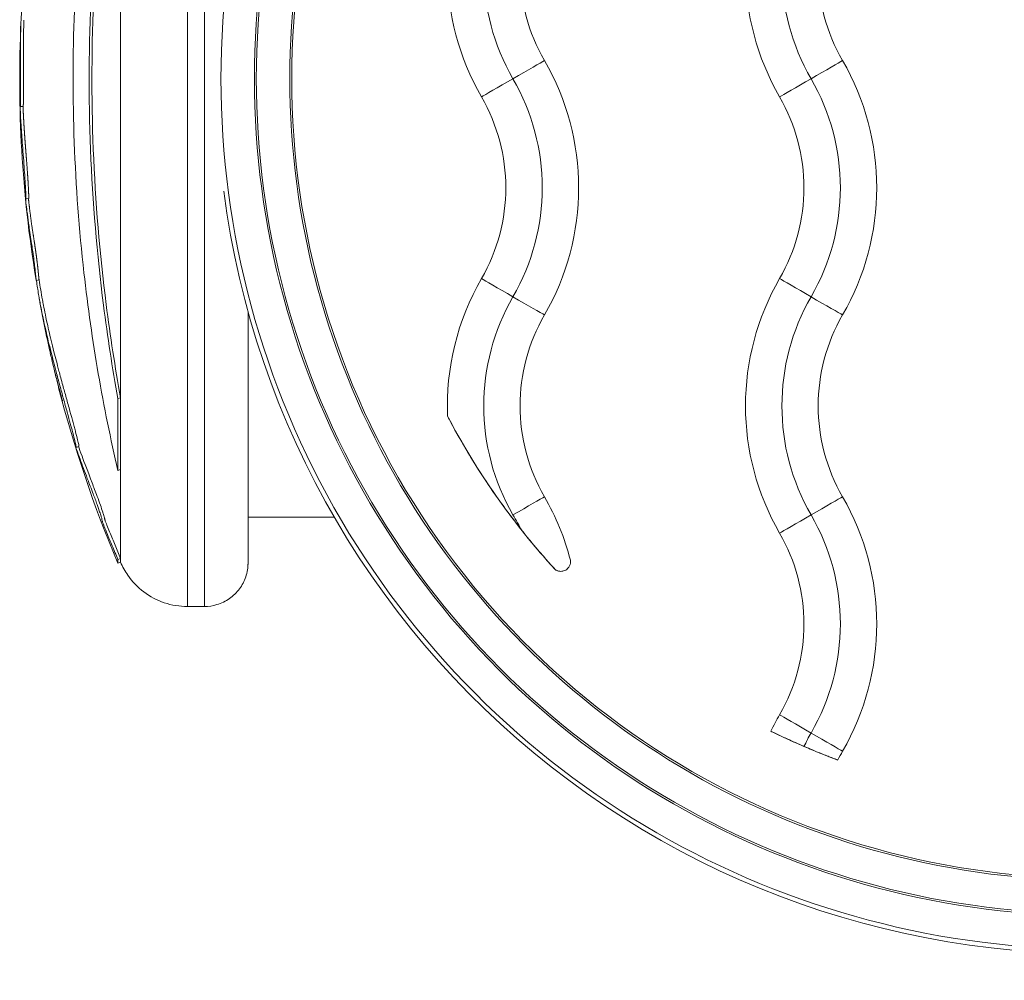
# Model space of a CAD drawing. Units: millimetres. Extents: x 105636 to 111847, y 314 to 6818.
# Drawn here: x 108402 to 108469, y 3315 to 3382 of the extents above; entities that cross this region are included whole.
import ezdxf

# ---------------------------------------------------------------- set-up
doc = ezdxf.new("R2010")
doc.units = ezdxf.units.MM

# ---------------------------------------------------------------- blocks, each defined once
blk = doc.blocks.new('A$C10FA02F7')
at = {"color": 0, "linetype": 'Continuous', "lineweight": 0}
for p, q in [((-2196.631, -152.91), (-2196.83, -152.914)), ((-2196.255, -159.238), (-2196.454, -159.258)), ((-2195.541, -164.839), (-2195.738, -164.871)), ((-2189.933, -172.949), (-2190.117, -173.001)), ((-2193.014, -176.186), (-2193.014, -176.186)), ((-2192.803, -176.293), (-2192.991, -176.352)), ((-2189.934, -177.884), (-2190.118, -177.947)), ((-2191.973, -178.582), (-2191.973, -178.582)), ((-2181.17, -181.15), (-2175.245, -181.15)), ((-2189.935, -183.993), (-2190.119, -184.07)), ((-2189.936, -184.246), (-2190.12, -184.324)), ((-2160.059, -184.749), (-2160.058, -184.749)), ((-2159.661, -184.881), (-2159.661, -184.881)), ((-2185.33, -187.3), (-2184.172, -187.3))]:
    blk.add_line(p, q, dxfattribs=at)
for radius, start, end in [(85.609, 177.38027, 189.23584), (85.409, 189.32535, 190.25144), (85.609, 190.19615, 192.73989), (85.609, 194.37485, 202.90849)]:
    blk.add_arc((-2111.263, -151), radius, start, end, dxfattribs=at)
for centre, major_axis, ratio, start_param, end_param in [((-2123.166, -151), (0, 59.865), 1, -0.025615, 3.167208), ((-2123.166, -151), (0, 57.435), 1, -0.025673, 3.167266), ((-2149.964, -143.5), (0, -15), 1, -2.094395, -1.047198), ((-2175.945, -158.5), (0, 17.5), 1, -2.094395, -1.047198), ((-2142.481, -151.014), (2.252, 1.3), 0.000054, -1.559232, -0.232775), ((-2155.445, -158.5), (0, 17.5), 1, -2.094395, -1.047198), ((-2142.429, -150.985), (-2.252, -1.3), 0.000054, 0.232962, 1.55942), ((-2155.445, -158.5), (0, 15), 1, -2.094395, -1.047198), ((-2175.945, -158.5), (0, 12.5), 1, -2.094395, -1.047198), ((-2155.445, -158.5), (0, 12.5), 1, -2.094395, -1.047198), ((-2162.929, -166.014), (-2.252, 1.3), 0.000054, -1.55942, -0.232962), ((-2149.964, -173.5), (0, -15), 1, -2.094395, -1.047198), ((-2162.981, -165.985), (2.252, -1.3), 0.000054, 0.232774, 1.559232), ((-2123.167, -151), (0, -50), 1, -1.087903, -0.829846), ((-2175.945, -188.5), (0, 17.5), 1, -1.317587, -1.047198), ((-2142.481, -181.014), (2.252, 1.3), 0.000054, -1.559232, -0.232775), ((-2155.445, -188.5), (0, 17.5), 1, -2.094395, -1.047198), ((-2142.429, -180.985), (-2.252, -1.3), 0.000054, 0.232962, 1.55942), ((-2155.445, -188.5), (0, 15), 1, -2.094395, -1.047198), ((-2155.445, -188.5), (0, 12.5), 1, -2.094395, -1.047198), ((-2123.167, -151), (0, -50), 1, -0.456697, -0.356518)]:
    blk.add_ellipse(centre, major_axis=major_axis, ratio=ratio, start_param=start_param, end_param=end_param, dxfattribs=at)
at = {"color": 0, "linetype": 'Continuous', "lineweight": 0, "extrusion": (0, 0, -1)}
for centre, major_axis, ratio, start_param, end_param in [((-2123.166, -151), (0, -57.565), 1, -0.025615, 3.167208), ((-2123.167, -151), (0, -55), 1, -0.161021, 3.302614), ((-2123.166, -151), (0, -55.135), 1, -0.025673, 3.167266), ((-2185.33, -151), (0, 36.3), 0.000108, 0, 3.141593), ((-2184.172, -151), (0, 36.3), 0.000108, 0, 3.141593), ((-2189.936, -151), (0, -33.246), 0.000108, -2.290005, -0.849692), ((-2149.965, -143.5), (0, 17.5), 1, -2.094395, -1.047198), ((-2129.465, -143.5), (0, 17.5), 1, -2.094395, -1.047198), ((-2129.464, -143.5), (0, 15), 1, -2.094395, -1.047198), ((-2149.965, -143.5), (0, 12.5), 1, -2.094395, -1.047198), ((-2129.465, -143.5), (0, 12.5), 1, -2.094395, -1.047198), ((-2162.981, -151.014), (2.252, 1.3), 0.000054, 0.232775, 1.559232), ((-2162.929, -150.985), (-2.252, -1.3), 0.000054, -1.55942, -0.232962), ((-2175.945, -158.5), (0, -15), 1, -2.094395, -1.047198), ((-2123.168, -151), (0, -60.175), 1, -0.161021, 1.441855), ((-2149.965, -173.5), (0, 17.5), 1, -1.611789, -1.047198), ((-2129.465, -173.5), (0, 17.5), 1, -2.094395, -1.047198), ((-2142.429, -166.014), (-2.252, 1.3), 0.000054, 0.232962, 1.55942), ((-2129.464, -173.5), (0, 15), 1, -2.094395, -1.047198), ((-2142.481, -165.985), (2.252, -1.3), 0.000054, -1.559232, -0.232775), ((-2149.965, -173.5), (0, 12.5), 1, -2.094395, -1.047198), ((-2129.465, -173.5), (0, 12.5), 1, -2.094395, -1.047198), ((-2190.29, -151.088), (-0.001, -20.93), 0, -0.000003, 0.00001), ((-2190.12, -151), (0, -33.324), 0.000108, -0.849692, -0.628939), ((-2189.936, -151), (0, -33.246), 0.000108, -0.849692, -0.628939), ((-2189.936, -151), (0, -33.246), 0.000108, -0.628939, -0.123522), ((-2162.981, -181.014), (2.252, 1.3), 0.000054, 0.232775, 1.559232), ((-2190.12, -151), (0, -33.324), 0.000108, -0.123522, 0.000256), ((-2189.936, -151), (0, -33.246), 0.000108, -0.123522, -0.000046), ((-2159.661, -184.216), (0, -0.665), 1, 0, 0.641163), ((-2129.465, -203.5), (0, 17.5), 1, -1.120009, -1.047198), ((-2142.429, -196.014), (-2.252, 1.3), 0.000054, 0.232962, 1.55942), ((-2129.464, -203.5), (0, 15), 1, -1.116826, -1.047198), ((-2142.481, -195.985), (2.252, -1.3), 0.000054, -1.559232, -0.232775), ((-2129.465, -203.5), (0, 12.5), 1, -1.102318, -1.047198)]:
    blk.add_ellipse(centre, major_axis=major_axis, ratio=ratio, start_param=start_param, end_param=end_param, dxfattribs=at)
at = {"color": 0, "linetype": 'Continuous', "lineweight": 0}
for points, knots in [([(-2190.118, -177.947), (-2190.617, -175.802), (-2191.528, -171.334), (-2192.189, -166.702), (-2193.118, -158.446), (-2193.344, -152.356), (-2192.877, -140.451), (-2192.199, -134.584), (-2190.848, -127.389), (-2190.496, -125.715), (-2190.118, -124.088)], [-5.516183, -5.516183, -5.516183, -5.516183, -4.801392, -4.086601, -4.086601, -2.292259, -2.292259, -0.543153, -0.543153, 0, 0, 0, 0]), ([(-2190.117, -173.001), (-2190.499, -170.898), (-2190.832, -168.752), (-2192.007, -159.55), (-2192.302, -152.234), (-2191.684, -139.584), (-2191.052, -134.19), (-2190.117, -129.046)], [-4.461727, -4.461727, -4.461727, -4.461727, -3.792605, -3.792605, -1.633134, -1.633134, 0, 0, 0, 0]), ([(-2189.933, -172.949), (-2190.314, -170.852), (-2190.646, -168.711), (-2191.818, -159.53), (-2192.112, -152.231), (-2191.496, -139.611), (-2190.866, -134.229), (-2189.933, -129.097)], [-4.461727, -4.461727, -4.461727, -4.461727, -3.792605, -3.792605, -1.633134, -1.633134, 0, 0, 0, 0]), ([(-2196.436, -143.225), (-2196.444, -143.292), (-2196.453, -143.359), (-2196.491, -143.68), (-2196.521, -143.936), (-2196.582, -144.497), (-2196.612, -144.796), (-2196.67, -145.428), (-2196.691, -145.693), (-2196.711, -145.957), (-2196.716, -146.03), (-2196.721, -146.101), (-2196.729, -146.207), (-2196.736, -146.299), (-2196.744, -146.419), (-2196.753, -146.537), (-2196.763, -146.695), (-2196.78, -147.022), (-2196.788, -147.188), (-2196.8, -147.586), (-2196.804, -147.736), (-2196.806, -147.873), (-2196.81, -148.064), (-2196.811, -148.232), (-2196.814, -148.656), (-2196.813, -148.844), (-2196.813, -148.944), (-2196.813, -148.955), (-2196.813, -148.965), (-2196.813, -149.227), (-2196.812, -149.517), (-2196.811, -150.103), (-2196.811, -150.379), (-2196.811, -150.865), (-2196.811, -151.047), (-2196.812, -151.327), (-2196.812, -151.44), (-2196.813, -151.763), (-2196.814, -151.988), (-2196.816, -152.324), (-2196.817, -152.426), (-2196.819, -152.674), (-2196.82, -152.759), (-2196.825, -152.88), (-2196.827, -152.907), (-2196.833, -152.921), (-2196.837, -152.891), (-2196.84, -152.885), (-2196.841, -152.883), (-2196.841, -152.938), (-2196.839, -153.004), (-2196.836, -153.072), (-2196.831, -153.196), (-2196.823, -153.364), (-2196.802, -153.757), (-2196.792, -153.949), (-2196.78, -154.16), (-2196.779, -154.173), (-2196.778, -154.186), (-2196.765, -154.4), (-2196.751, -154.61), (-2196.734, -154.855), (-2196.719, -155.059), (-2196.702, -155.295), (-2196.66, -155.843), (-2196.637, -156.139), (-2196.593, -156.712), (-2196.572, -156.993), (-2196.533, -157.526), (-2196.519, -157.734), (-2196.506, -157.945), (-2196.501, -158.024), (-2196.485, -158.28), (-2196.475, -158.46), (-2196.459, -158.798), (-2196.453, -158.942), (-2196.448, -159.126), (-2196.449, -159.175), (-2196.451, -159.246), (-2196.452, -159.262), (-2196.459, -159.252), (-2196.464, -159.226), (-2196.478, -159.127), (-2196.489, -159.036), (-2196.503, -158.914), (-2196.507, -158.877), (-2196.511, -158.841), (-2196.512, -158.829), (-2196.511, -158.84), (-2196.511, -158.841), (-2196.509, -158.862), (-2196.505, -158.911), (-2196.499, -158.964), (-2196.486, -159.095), (-2196.465, -159.298), (-2196.443, -159.503), (-2196.44, -159.524), (-2196.438, -159.545), (-2196.419, -159.713), (-2196.396, -159.91), (-2196.371, -160.116), (-2196.337, -160.388), (-2196.301, -160.657), (-2196.263, -160.929), (-2196.242, -161.078), (-2196.218, -161.244), (-2196.192, -161.416), (-2196.161, -161.63), (-2196.125, -161.86), (-2196.058, -162.289), (-2196.04, -162.406), (-2195.993, -162.723), (-2195.974, -162.856), (-2195.947, -163.045), (-2195.944, -163.07), (-2195.94, -163.097), (-2195.92, -163.244), (-2195.898, -163.412), (-2195.851, -163.785), (-2195.832, -163.956), (-2195.802, -164.229), (-2195.791, -164.337), (-2195.782, -164.427), (-2195.775, -164.502), (-2195.766, -164.587), (-2195.75, -164.739), (-2195.743, -164.807), (-2195.736, -164.885), (-2195.738, -164.884), (-2195.75, -164.811), (-2195.755, -164.782), (-2195.762, -164.74)], [-175.773816, -175.773816, -175.773816, -175.773816, -175.512246, -175.512246, -174.535957, -174.535957, -173.291332, -173.291332, -171.518995, -171.518995, -170.615889, -170.615889, -170.615889, -169.26291, -169.26291, -169.26291, -167.943607, -167.943607, -165.878061, -165.878061, -164.809443, -164.809443, -164.809443, -163.303961, -163.303961, -160.358615, -160.358615, -159.953382, -159.953382, -159.953382, -150.183289, -150.183289, -141.935839, -141.935839, -137.440986, -137.440986, -135.071827, -135.071827, -132.177131, -132.177131, -130.522587, -130.522587, -127.102948, -127.102948, -124.616971, -124.616971, -121.166175, -121.166175, -119.787019, -119.787019, -117.607462, -117.607462, -117.607462, -113.661899, -113.661899, -109.166503, -109.166503, -108.878715, -108.878715, -108.878715, -104.106708, -104.106708, -104.106708, -100.146914, -100.146914, -96.501792, -96.501792, -93.446852, -93.446852, -90.340944, -90.340944, -88.494342, -88.494342, -85.290078, -85.290078, -83.20685, -83.20685, -81.379147, -81.379147, -78.980007, -78.980007, -76.853019, -76.853019, -74.050014, -74.050014, -72.41029, -72.41029, -71.332669, -71.332669, -71.247008, -71.247008, -70.189463, -70.189463, -70.189463, -67.536392, -67.536392, -67.239506, -67.239506, -67.239506, -64.884086, -64.884086, -64.884086, -61.754077, -61.754077, -61.754077, -60.046019, -60.046019, -60.046019, -57.927412, -57.927412, -54.894406, -54.894406, -48.981378, -48.981378, -48.094604, -48.094604, -48.094604, -43.193021, -43.193021, -40.022873, -40.022873, -36.462234, -36.462234, -36.462234, -33.493899, -33.493899, -30.544114, -30.544114, -26.950104, -26.950104, -25.518185, -25.518185, -25.518185, -25.518185]), ([(-2196.577, -146.981), (-2196.578, -147.004), (-2196.581, -147.05), (-2196.584, -147.121), (-2196.587, -147.197), (-2196.59, -147.275), (-2196.593, -147.362), (-2196.596, -147.459), (-2196.599, -147.562), (-2196.602, -147.669), (-2196.605, -147.776), (-2196.607, -147.895), (-2196.609, -148.02), (-2196.611, -148.15), (-2196.612, -148.271), (-2196.613, -148.387), (-2196.613, -148.497), (-2196.613, -148.599), (-2196.613, -148.69), (-2196.613, -148.77), (-2196.613, -148.838), (-2196.613, -148.894), (-2196.613, -148.938), (-2196.613, -148.967), (-2196.613, -148.995), (-2196.613, -149.019), (-2196.613, -149.044), (-2196.613, -149.069), (-2196.613, -149.095), (-2196.613, -149.12), (-2196.613, -149.145), (-2196.613, -149.171), (-2196.613, -149.197), (-2196.613, -149.223), (-2196.613, -149.249), (-2196.613, -149.276), (-2196.613, -149.302), (-2196.613, -149.329), (-2196.613, -149.356), (-2196.613, -149.383), (-2196.613, -149.41), (-2196.612, -149.437), (-2196.612, -149.465), (-2196.612, -149.492), (-2196.612, -149.52), (-2196.612, -149.548), (-2196.612, -149.577), (-2196.612, -149.605), (-2196.612, -149.633), (-2196.612, -149.662), (-2196.612, -149.691), (-2196.612, -149.72), (-2196.612, -149.749), (-2196.612, -149.778), (-2196.612, -149.808), (-2196.612, -149.836), (-2196.612, -149.863), (-2196.612, -149.888), (-2196.612, -149.913), (-2196.612, -149.939), (-2196.612, -149.964), (-2196.611, -149.99), (-2196.611, -150.016), (-2196.611, -150.041), (-2196.611, -150.067), (-2196.611, -150.093), (-2196.611, -150.119), (-2196.611, -150.145), (-2196.611, -150.172), (-2196.611, -150.198), (-2196.611, -150.224), (-2196.611, -150.25), (-2196.611, -150.277), (-2196.611, -150.303), (-2196.611, -150.33), (-2196.611, -150.356), (-2196.611, -150.383), (-2196.611, -150.41), (-2196.611, -150.438), (-2196.611, -150.465), (-2196.611, -150.493), (-2196.611, -150.521), (-2196.611, -150.55), (-2196.611, -150.578), (-2196.611, -150.607), (-2196.611, -150.636), (-2196.611, -150.665), (-2196.611, -150.701), (-2196.611, -150.744), (-2196.611, -150.793), (-2196.611, -150.844), (-2196.611, -150.894), (-2196.611, -150.945), (-2196.611, -150.997), (-2196.611, -151.048), (-2196.611, -151.1), (-2196.611, -151.152), (-2196.612, -151.205), (-2196.612, -151.257), (-2196.612, -151.31), (-2196.612, -151.369), (-2196.612, -151.435), (-2196.612, -151.507), (-2196.612, -151.575), (-2196.613, -151.637), (-2196.613, -151.692), (-2196.613, -151.749), (-2196.613, -151.808), (-2196.613, -151.869), (-2196.614, -151.93), (-2196.614, -151.993), (-2196.615, -152.057), (-2196.615, -152.123), (-2196.615, -152.188), (-2196.616, -152.25), (-2196.616, -152.308), (-2196.617, -152.363), (-2196.617, -152.414), (-2196.617, -152.461), (-2196.618, -152.509), (-2196.618, -152.555), (-2196.619, -152.599), (-2196.619, -152.636), (-2196.62, -152.672), (-2196.62, -152.706), (-2196.621, -152.737), (-2196.621, -152.767), (-2196.622, -152.794), (-2196.623, -152.819), (-2196.624, -152.841), (-2196.624, -152.86), (-2196.625, -152.875), (-2196.626, -152.888), (-2196.627, -152.898), (-2196.628, -152.905), (-2196.629, -152.908), (-2196.63, -152.909), (-2196.631, -152.91), (-2196.631, -152.91)], [-167.413701, -167.413701, -167.413701, -167.413701, -167.169028, -166.910834, -166.652641, -166.394448, -166.136255, -165.878061, -165.610907, -165.343752, -165.076598, -164.809443, -164.433073, -164.056702, -163.680331, -163.303961, -162.885138, -162.466316, -162.047494, -161.628671, -161.209849, -160.791027, -160.372205, -159.953382, -159.648067, -159.342752, -159.037436, -158.732121, -158.426805, -158.12149, -157.816174, -157.510859, -157.205544, -156.900228, -156.594913, -156.289597, -155.984282, -155.678966, -155.373651, -155.068336, -154.76302, -154.457705, -154.152389, -153.847074, -153.541758, -153.236443, -152.931128, -152.625812, -152.320497, -152.015181, -151.709866, -151.40455, -151.099235, -150.79392, -150.488604, -150.183289, -149.925556, -149.667823, -149.41009, -149.152357, -148.894625, -148.636892, -148.379159, -148.121426, -147.863693, -147.605961, -147.348228, -147.090495, -146.832762, -146.575029, -146.317296, -146.059564, -145.801831, -145.544098, -145.286365, -145.028632, -144.7709, -144.513167, -144.255434, -143.997701, -143.739968, -143.482235, -143.224503, -142.96677, -142.709037, -142.451304, -142.193571, -141.935839, -141.506838, -141.077837, -140.648836, -140.219836, -139.790835, -139.361834, -138.932834, -138.503833, -138.074832, -137.645832, -137.216831, -136.78783, -136.358829, -135.929829, -135.500828, -135.071827, -134.7875, -134.503172, -134.218845, -133.934517, -133.65019, -133.365862, -133.081535, -132.797207, -132.51288, -132.228552, -131.944225, -131.659897, -131.375569, -131.091242, -130.806914, -130.522587, -130.153486, -129.784385, -129.415284, -129.046183, -128.677082, -128.307981, -127.93888, -127.569779, -127.200678, -126.831577, -126.462476, -126.093375, -125.724274, -125.355173, -124.986072, -124.616971, -124.315099, -124.210194, -124.210194, -124.210194, -124.210194]), ([(-2196.641, -152.91), (-2196.641, -152.914), (-2196.641, -152.928), (-2196.64, -152.952), (-2196.639, -152.98), (-2196.638, -153.01), (-2196.637, -153.042), (-2196.636, -153.078), (-2196.634, -153.116), (-2196.632, -153.156), (-2196.63, -153.199), (-2196.628, -153.243), (-2196.626, -153.29), (-2196.624, -153.337), (-2196.621, -153.387), (-2196.619, -153.437), (-2196.616, -153.489), (-2196.614, -153.538), (-2196.611, -153.584), (-2196.609, -153.626), (-2196.607, -153.669), (-2196.604, -153.711), (-2196.602, -153.752), (-2196.6, -153.792), (-2196.598, -153.831), (-2196.596, -153.87), (-2196.594, -153.908), (-2196.591, -153.946), (-2196.589, -153.984), (-2196.587, -154.022), (-2196.585, -154.061), (-2196.583, -154.099), (-2196.581, -154.139), (-2196.578, -154.178), (-2196.576, -154.219), (-2196.573, -154.259), (-2196.571, -154.299), (-2196.568, -154.339), (-2196.566, -154.379), (-2196.563, -154.42), (-2196.561, -154.46), (-2196.558, -154.501), (-2196.555, -154.542), (-2196.552, -154.584), (-2196.549, -154.626), (-2196.547, -154.669), (-2196.544, -154.712), (-2196.54, -154.756), (-2196.537, -154.801), (-2196.534, -154.844), (-2196.531, -154.885), (-2196.529, -154.924), (-2196.526, -154.964), (-2196.523, -155.004), (-2196.52, -155.046), (-2196.517, -155.088), (-2196.513, -155.131), (-2196.51, -155.175), (-2196.507, -155.22), (-2196.503, -155.267), (-2196.5, -155.315), (-2196.496, -155.364), (-2196.492, -155.414), (-2196.489, -155.465), (-2196.485, -155.517), (-2196.481, -155.568), (-2196.477, -155.619), (-2196.473, -155.669), (-2196.469, -155.72), (-2196.465, -155.772), (-2196.461, -155.824), (-2196.457, -155.877), (-2196.453, -155.931), (-2196.449, -155.985), (-2196.444, -156.04), (-2196.44, -156.096), (-2196.436, -156.152), (-2196.432, -156.208), (-2196.427, -156.265), (-2196.423, -156.322), (-2196.418, -156.38), (-2196.413, -156.451), (-2196.406, -156.536), (-2196.399, -156.636), (-2196.391, -156.736), (-2196.383, -156.836), (-2196.376, -156.938), (-2196.368, -157.04), (-2196.361, -157.142), (-2196.354, -157.237), (-2196.348, -157.322), (-2196.343, -157.396), (-2196.338, -157.467), (-2196.333, -157.534), (-2196.329, -157.597), (-2196.325, -157.656), (-2196.321, -157.711), (-2196.318, -157.761), (-2196.314, -157.808), (-2196.312, -157.85), (-2196.309, -157.887), (-2196.307, -157.926), (-2196.304, -157.967), (-2196.301, -158.01), (-2196.299, -158.054), (-2196.296, -158.105), (-2196.292, -158.162), (-2196.288, -158.226), (-2196.285, -158.292), (-2196.281, -158.36), (-2196.277, -158.429), (-2196.273, -158.498), (-2196.27, -158.57), (-2196.266, -158.638), (-2196.263, -158.697), (-2196.261, -158.747), (-2196.259, -158.797), (-2196.257, -158.846), (-2196.255, -158.893), (-2196.254, -158.939), (-2196.252, -158.983), (-2196.251, -159.021), (-2196.251, -159.052), (-2196.25, -159.079), (-2196.25, -159.103), (-2196.25, -159.125), (-2196.25, -159.143), (-2196.25, -159.16), (-2196.25, -159.174), (-2196.251, -159.188), (-2196.251, -159.2), (-2196.251, -159.21), (-2196.252, -159.219), (-2196.252, -159.226), (-2196.253, -159.232), (-2196.254, -159.236), (-2196.255, -159.238), (-2196.255, -159.238), (-2196.255, -159.238)], [-119.602776, -119.602776, -119.602776, -119.602776, -119.404199, -119.021379, -118.638559, -118.255739, -117.872919, -117.490099, -117.107279, -116.724459, -116.341639, -115.958819, -115.575999, -115.193179, -114.810359, -114.427539, -114.044719, -113.661899, -113.36295, -113.064001, -112.765052, -112.466103, -112.167154, -111.868205, -111.569256, -111.270307, -110.971358, -110.672409, -110.37346, -110.074511, -109.775562, -109.476613, -109.177664, -108.878715, -108.580464, -108.282214, -107.983964, -107.685713, -107.387463, -107.089212, -106.790962, -106.492711, -106.194461, -105.896211, -105.59796, -105.29971, -105.001459, -104.703209, -104.404958, -104.106708, -103.859221, -103.611734, -103.364247, -103.11676, -102.869272, -102.621785, -102.374298, -102.126811, -101.879324, -101.631837, -101.38435, -101.136863, -100.889376, -100.641888, -100.394401, -100.146914, -99.919094, -99.691274, -99.463454, -99.235634, -99.007813, -98.779993, -98.552173, -98.324353, -98.096533, -97.868713, -97.640892, -97.413072, -97.185252, -96.957432, -96.729612, -96.501792, -96.119924, -95.738057, -95.356189, -94.974322, -94.592454, -94.210587, -93.828719, -93.446852, -93.13732, -92.827788, -92.518256, -92.208725, -91.899193, -91.589661, -91.280129, -90.970597, -90.661065, -90.351533, -90.042001, -89.732469, -89.422938, -89.113406, -88.803874, -88.494342, -88.093809, -87.693276, -87.292743, -86.89221, -86.491677, -86.091144, -85.690611, -85.290078, -85.029675, -84.769271, -84.508868, -84.248464, -83.988061, -83.727657, -83.467254, -83.20685, -82.978387, -82.749924, -82.521462, -82.292999, -82.064536, -81.836073, -81.60761, -81.379147, -81.096264, -80.813381, -80.530498, -80.247615, -79.964732, -79.681849, -79.398966, -79.228409, -79.228409, -79.228409, -79.228409]), ([(-2196.27, -159.24), (-2196.269, -159.249), (-2196.266, -159.275), (-2196.262, -159.318), (-2196.256, -159.369), (-2196.251, -159.42), (-2196.245, -159.472), (-2196.239, -159.528), (-2196.232, -159.589), (-2196.224, -159.655), (-2196.216, -159.725), (-2196.208, -159.798), (-2196.199, -159.867), (-2196.191, -159.94), (-2196.181, -160.018), (-2196.171, -160.103), (-2196.159, -160.196), (-2196.146, -160.298), (-2196.133, -160.399), (-2196.12, -160.5), (-2196.106, -160.601), (-2196.093, -160.703), (-2196.079, -160.804), (-2196.064, -160.909), (-2196.049, -161.018), (-2196.031, -161.139), (-2196.013, -161.264), (-2195.997, -161.376), (-2195.982, -161.472), (-2195.97, -161.552), (-2195.958, -161.632), (-2195.946, -161.712), (-2195.933, -161.79), (-2195.921, -161.868), (-2195.91, -161.943), (-2195.898, -162.021), (-2195.885, -162.101), (-2195.873, -162.179), (-2195.862, -162.248), (-2195.853, -162.307), (-2195.845, -162.36), (-2195.838, -162.404), (-2195.832, -162.446), (-2195.826, -162.488), (-2195.819, -162.531), (-2195.813, -162.574), (-2195.807, -162.616), (-2195.801, -162.656), (-2195.795, -162.694), (-2195.79, -162.731), (-2195.785, -162.767), (-2195.78, -162.801), (-2195.775, -162.834), (-2195.771, -162.865), (-2195.767, -162.895), (-2195.762, -162.927), (-2195.757, -162.96), (-2195.753, -162.995), (-2195.748, -163.031), (-2195.743, -163.065), (-2195.739, -163.097), (-2195.735, -163.125), (-2195.731, -163.154), (-2195.727, -163.184), (-2195.723, -163.215), (-2195.719, -163.246), (-2195.714, -163.277), (-2195.71, -163.31), (-2195.706, -163.342), (-2195.701, -163.376), (-2195.697, -163.411), (-2195.692, -163.448), (-2195.687, -163.487), (-2195.682, -163.526), (-2195.677, -163.567), (-2195.671, -163.613), (-2195.665, -163.664), (-2195.658, -163.722), (-2195.651, -163.78), (-2195.644, -163.84), (-2195.637, -163.898), (-2195.631, -163.953), (-2195.625, -164.005), (-2195.621, -164.047), (-2195.617, -164.081), (-2195.614, -164.107), (-2195.612, -164.132), (-2195.609, -164.156), (-2195.607, -164.18), (-2195.604, -164.202), (-2195.602, -164.224), (-2195.6, -164.246), (-2195.598, -164.267), (-2195.596, -164.287), (-2195.594, -164.306), (-2195.592, -164.325), (-2195.59, -164.344), (-2195.588, -164.362), (-2195.586, -164.379), (-2195.584, -164.4), (-2195.582, -164.424), (-2195.579, -164.454), (-2195.576, -164.483), (-2195.573, -164.513), (-2195.57, -164.543), (-2195.567, -164.573), (-2195.564, -164.602), (-2195.561, -164.631), (-2195.558, -164.659), (-2195.555, -164.686), (-2195.552, -164.712), (-2195.55, -164.736), (-2195.548, -164.758), (-2195.546, -164.778), (-2195.544, -164.795), (-2195.543, -164.808), (-2195.542, -164.817), (-2195.541, -164.823), (-2195.541, -164.829), (-2195.541, -164.833), (-2195.541, -164.836), (-2195.541, -164.838), (-2195.541, -164.839), (-2195.541, -164.839), (-2195.541, -164.839)], [-68.618883, -68.618883, -68.618883, -68.618883, -68.491851, -68.241382, -67.990913, -67.740444, -67.489975, -67.239506, -66.945079, -66.650651, -66.356224, -66.061796, -65.767368, -65.472941, -65.178513, -64.884086, -64.492835, -64.101583, -63.710332, -63.319081, -62.92783, -62.536579, -62.145328, -61.754077, -61.327062, -60.900048, -60.473033, -60.046019, -59.781193, -59.516367, -59.251541, -58.986715, -58.721889, -58.457063, -58.192237, -57.927412, -57.548286, -57.16916, -56.790035, -56.410909, -56.031783, -55.652658, -55.273532, -54.894406, -54.469419, -54.044431, -53.619443, -53.194456, -52.769468, -52.34448, -51.919493, -51.494505, -51.069517, -50.64453, -50.219542, -49.794554, -49.369567, -48.944579, -48.519591, -48.094604, -47.788255, -47.481906, -47.175557, -46.869208, -46.562859, -46.25651, -45.950161, -45.643812, -45.337464, -45.031115, -44.724766, -44.418417, -44.112068, -43.805719, -43.49937, -43.193021, -42.796753, -42.400484, -42.004216, -41.607947, -41.211679, -40.81541, -40.419142, -40.022873, -39.800333, -39.577793, -39.355253, -39.132713, -38.910173, -38.687633, -38.465094, -38.242554, -38.020014, -37.797474, -37.574934, -37.352394, -37.129854, -36.907314, -36.684774, -36.462234, -36.091192, -35.72015, -35.349108, -34.978067, -34.607025, -34.235983, -33.864941, -33.493899, -33.125176, -32.756453, -32.38773, -32.019006, -31.650283, -31.28156, -30.912837, -30.544114, -30.319488, -30.094863, -29.870237, -29.645611, -29.420986, -29.19636, -28.971734, -28.844411, -28.844411, -28.844411, -28.844411]), ([(-2195.721, -164.868), (-2195.715, -164.911), (-2195.709, -164.954), (-2195.675, -165.181), (-2195.649, -165.346), (-2195.63, -165.472), (-2195.602, -165.653), (-2195.578, -165.814), (-2195.554, -165.96), (-2195.549, -165.99), (-2195.534, -166.075), (-2195.523, -166.137), (-2195.498, -166.274), (-2195.492, -166.312), (-2195.452, -166.524), (-2195.42, -166.696), (-2195.333, -167.129), (-2195.282, -167.377), (-2195.169, -167.894), (-2195.118, -168.122), (-2195.012, -168.58), (-2194.96, -168.803), (-2194.843, -169.287), (-2194.778, -169.55), (-2194.655, -170.037), (-2194.599, -170.256), (-2194.541, -170.481), (-2194.487, -170.688), (-2194.433, -170.894), (-2194.289, -171.44), (-2194.2, -171.772), (-2194.026, -172.409), (-2193.946, -172.702), (-2193.779, -173.307), (-2193.691, -173.625), (-2193.609, -173.922), (-2193.517, -174.255), (-2193.446, -174.512), (-2193.33, -174.94), (-2193.286, -175.104), (-2193.231, -175.311), (-2193.223, -175.338), (-2193.216, -175.365), (-2193.16, -175.578), (-2193.113, -175.764), (-2193.048, -176.028), (-2193.022, -176.141), (-2193.006, -176.225), (-2192.994, -176.291), (-2192.989, -176.329), (-2192.992, -176.358), (-2192.996, -176.359), (-2193.008, -176.34), (-2193.01, -176.336), (-2193.013, -176.332), (-2193.023, -176.313), (-2193.039, -176.276), (-2193.066, -176.202)], [-7.911405, -7.911405, -7.911405, -7.911405, -7.614655, -7.614655, -6.358354, -6.358354, -6.358354, -4.558993, -4.558993, -4.102781, -4.102781, -3.404181, -3.404181, -3.033977, -3.033977, -2.645286, -2.645286, -2.303772, -2.303772, -2.079663, -2.079663, -1.891447, -1.891447, -1.69474, -1.69474, -1.544139, -1.544139, -1.544139, -1.406593, -1.406593, -1.256511, -1.256511, -1.141451, -1.141451, -1.025399, -1.025399, -1.025399, -0.89462, -0.89462, -0.731792, -0.731792, -0.706777, -0.706777, -0.706777, -0.508494, -0.508494, -0.337496, -0.337496, -0.337496, -0.203683, -0.203683, -0.09694, -0.09694, -0.0786, -0.0786, -0.0786, 0, 0, 0, 0]), ([(-2195.308, -166.202), (-2195.306, -166.212), (-2195.298, -166.257), (-2195.278, -166.367), (-2195.194, -166.81), (-2195.052, -167.501), (-2194.879, -168.276), (-2194.709, -168.993), (-2194.533, -169.707), (-2194.353, -170.411), (-2194.179, -171.076), (-2193.934, -171.99), (-2193.676, -172.931), (-2193.394, -173.949), (-2193.201, -174.651), (-2193.111, -174.983), (-2192.988, -175.447), (-2192.885, -175.846), (-2192.811, -176.169), (-2192.796, -176.285), (-2192.801, -176.293), (-2192.803, -176.293)], [-3.373035, -3.373035, -3.373035, -3.373035, -3.301178, -3.033977, -2.645286, -2.303772, -2.079663, -1.891447, -1.69474, -1.544139, -1.406593, -1.256511, -1.141451, -1.025399, -0.89462, -0.800699, -0.706777, -0.508494, -0.337496, -0.203683, -0.168919, -0.168919, -0.168919, -0.168919]), ([(-2181.169, -167.028), (-2181.169, -167.501), (-2181.169, -167.968), (-2181.169, -169.895), (-2181.169, -171.295), (-2181.169, -173.914), (-2181.17, -175.141), (-2181.17, -177.383), (-2181.17, -178.406), (-2181.17, -180.218), (-2181.17, -181.013), (-2181.171, -182.351), (-2181.171, -182.898), (-2181.171, -183.731), (-2181.172, -184.017), (-2181.172, -184.22), (-2181.172, -184.256), (-2181.172, -184.292), (-2181.172, -184.3), (-2181.172, -184.316), (-2181.172, -184.321), (-2181.172, -184.335), (-2181.172, -184.34), (-2181.172, -184.353), (-2181.173, -184.36), (-2181.173, -184.379), (-2181.173, -184.389), (-2181.174, -184.414), (-2181.175, -184.429), (-2181.176, -184.461), (-2181.177, -184.477), (-2181.18, -184.521), (-2181.182, -184.549), (-2181.191, -184.64), (-2181.199, -184.704), (-2181.235, -184.937), (-2181.277, -185.106), (-2181.433, -185.56), (-2181.579, -185.839), (-2181.951, -186.342), (-2182.185, -186.57), (-2182.707, -186.937), (-2183.001, -187.08), (-2183.585, -187.256), (-2183.88, -187.3), (-2184.172, -187.3)], [73.482315, 73.482315, 73.482315, 73.482315, 75.101201, 75.101201, 80.263962, 80.263962, 85.426746, 85.426746, 90.589577, 90.589577, 95.752514, 95.752514, 100.915739, 100.915739, 106.080122, 106.080122, 107.691527, 107.691527, 108.433311, 108.433311, 108.71154, 108.71154, 108.815956, 108.815956, 108.892487, 108.892487, 108.946113, 108.946113, 109.000335, 109.000335, 109.051936, 109.051936, 109.13828, 109.13828, 109.328842, 109.328842, 109.847884, 109.847884, 110.769253, 110.769253, 111.725744, 111.725744, 112.681621, 112.681621, 113.557216, 113.557216, 113.557216, 113.557216]), ([(-2194.015, -172.834), (-2194.034, -172.763), (-2194.053, -172.691), (-2194.131, -172.402), (-2194.182, -172.214), (-2194.283, -171.831), (-2194.35, -171.575), (-2194.452, -171.175), (-2194.56, -170.743), (-2194.616, -170.513), (-2194.703, -170.145), (-2194.736, -170.005), (-2194.765, -169.874)], [-1.186921, -1.186921, -1.186921, -1.186921, -1.107132, -1.107132, -0.8555542, -0.8555542, -0.7169439, -0.5783336, -0.5783336, -0.4480102, -0.4480102, -0.371259, -0.371259, -0.371259, -0.371259]), ([(-2194.478, -171.069), (-2194.413, -171.354), (-2194.341, -171.655), (-2194.082, -172.705), (-2194.004, -172.954), (-2193.941, -173.162), (-2193.934, -173.176), (-2193.931, -173.178), (-2193.932, -173.171), (-2193.936, -173.147), (-2193.94, -173.132), (-2193.95, -173.088), (-2193.956, -173.064), (-2193.971, -173.003), (-2193.979, -172.973), (-2193.999, -172.895), (-2194.008, -172.861), (-2194.015, -172.834)], [-0.3331688, -0.3331688, -0.3331688, -0.3331688, -0.3037841, -0.3037841, -0.2140683, -0.2140683, -0.1314113, -0.1314113, -0.0635603, -0.0635603, -0.0318508, -0.0318508, -0.0170054, -0.0170054, -0.0082305, -0.0082305, 0, 0, 0, 0]), ([(-2167.45, -174.217), (-2167.422, -174.27), (-2167.388, -174.334), (-2167.258, -174.579), (-2167.141, -174.798), (-2166.823, -175.379), (-2166.549, -175.871), (-2165.628, -177.421), (-2164.954, -178.508), (-2163.531, -180.517), (-2163.067, -181.142), (-2162.502, -181.867), (-2162.413, -181.979), (-2162.325, -182.091)], [0.0632734, 0.0632734, 0.0632734, 0.0632734, 0.1003139, 0.1003139, 0.1891134, 0.1891134, 0.3302276, 0.3302276, 0.5164549, 0.5164549, 0.6007848, 0.6007848, 0.616242, 0.616242, 0.616242, 0.616242]), ([(-2193.066, -176.202), (-2193.055, -176.234), (-2193.02, -176.337), (-2192.891, -176.701), (-2192.812, -176.92), (-2192.572, -177.57), (-2192.394, -178.039), (-2192.136, -178.715), (-2192.009, -179.045), (-2191.758, -179.715), (-2191.664, -179.97), (-2191.54, -180.313), (-2191.473, -180.499), (-2191.365, -180.819), (-2191.33, -180.921), (-2191.273, -181.1), (-2191.249, -181.177), (-2191.215, -181.301), (-2191.214, -181.319), (-2191.215, -181.342), (-2191.22, -181.344), (-2191.207, -181.391), (-2191.202, -181.408), (-2191.189, -181.446), (-2191.181, -181.469), (-2191.159, -181.529), (-2191.146, -181.565), (-2191.109, -181.662), (-2191.082, -181.732), (-2190.996, -181.949), (-2190.92, -182.138), (-2190.694, -182.689), (-2190.596, -182.922), (-2190.357, -183.499), (-2190.167, -183.956), (-2190.119, -184.07)], [-0.2756215, -0.2756215, -0.2756215, -0.2756215, -0.2551543, -0.2551543, -0.2296769, -0.2296769, -0.1883727, -0.1883727, -0.1677863, -0.1677863, -0.1534671, -0.1534671, -0.1451598, -0.1451598, -0.1409229, -0.1409229, -0.1367732, -0.1367732, -0.1318283, -0.1318283, -0.1249332, -0.1249332, -0.1222219, -0.1222219, -0.1192954, -0.1192954, -0.1152221, -0.1152221, -0.1063155, -0.1063155, -0.0796052, -0.0796052, -0.0372013, -0.0372013, 0, 0, 0, 0]), ([(-2192.821, -176.299), (-2192.773, -176.436), (-2192.696, -176.655), (-2192.583, -176.963), (-2192.433, -177.374), (-2192.173, -178.056), (-2191.893, -178.791), (-2191.783, -179.078), (-2191.664, -179.393), (-2191.542, -179.724), (-2191.465, -179.934), (-2191.391, -180.135), (-2191.325, -180.322), (-2191.265, -180.493), (-2191.208, -180.657), (-2191.159, -180.804), (-2191.141, -180.86), (-2191.112, -180.946), (-2191.086, -181.029), (-2191.066, -181.096), (-2191.049, -181.152), (-2191.039, -181.192), (-2191.034, -181.211), (-2191.031, -181.225), (-2191.029, -181.236), (-2191.029, -181.24), (-2191.028, -181.243), (-2191.028, -181.246), (-2191.028, -181.248), (-2191.028, -181.25), (-2191.027, -181.252), (-2191.027, -181.255), (-2191.027, -181.257), (-2191.028, -181.259), (-2191.028, -181.261), (-2191.028, -181.263), (-2191.028, -181.266), (-2191.029, -181.269), (-2191.029, -181.271), (-2191.029, -181.275), (-2191.029, -181.276), (-2191.029, -181.277), (-2191.029, -181.279), (-2191.029, -181.281), (-2191.029, -181.283), (-2191.029, -181.285), (-2191.028, -181.289), (-2191.027, -181.293), (-2191.026, -181.299), (-2191.024, -181.305), (-2191.022, -181.313), (-2191.019, -181.323), (-2191.016, -181.335), (-2191.011, -181.349), (-2191.005, -181.366), (-2190.999, -181.384), (-2190.992, -181.404), (-2190.984, -181.426), (-2190.973, -181.457), (-2190.961, -181.49), (-2190.948, -181.522), (-2190.926, -181.582), (-2190.901, -181.646), (-2190.878, -181.705), (-2190.822, -181.848), (-2190.755, -182.014), (-2190.689, -182.174), (-2190.552, -182.51), (-2190.444, -182.767), (-2190.312, -183.085), (-2190.245, -183.248), (-2190.184, -183.395), (-2190.124, -183.541), (-2190.061, -183.692), (-2189.998, -183.842), (-2189.935, -183.993)], [0.0186454, 0.0186454, 0.0186454, 0.0186454, 0.0514992, 0.0514992, 0.0514992, 0.0953726, 0.0953726, 0.0953726, 0.1125312, 0.1125312, 0.1125312, 0.1233936, 0.1233936, 0.1233936, 0.1332435, 0.1332435, 0.1332435, 0.1370109, 0.1370109, 0.1370109, 0.1400449, 0.1400449, 0.1400449, 0.1414146, 0.1414146, 0.1414146, 0.141852, 0.141852, 0.141852, 0.1422251, 0.1422251, 0.1422251, 0.1427234, 0.1427234, 0.1427234, 0.1434045, 0.1434045, 0.1434045, 0.1442656, 0.1442656, 0.1442656, 0.1446135, 0.1446135, 0.1446135, 0.14497, 0.14497, 0.14497, 0.1454851, 0.1454851, 0.1454851, 0.1460755, 0.1460755, 0.1460755, 0.1467867, 0.1467867, 0.1467867, 0.1475566, 0.1475566, 0.1475566, 0.1486303, 0.1486303, 0.1486303, 0.1506055, 0.1506055, 0.1506055, 0.1553999, 0.1553999, 0.1553999, 0.1654616, 0.1654616, 0.1654616, 0.1706156, 0.1706156, 0.1706156, 0.1759366, 0.1759366, 0.1759366, 0.1759366]), ([(-2162.325, -182.091), (-2162.152, -182.308), (-2161.978, -182.524), (-2161.335, -183.307), (-2160.82, -183.905), (-2160.239, -184.55), (-2160.151, -184.647), (-2160.058, -184.749)], [3.2406033, 3.2406033, 3.2406033, 3.2406033, 3.3441557, 3.3441557, 3.6184095, 3.6184095, 3.6625073, 3.6625073, 3.6625073, 3.6625073]), ([(-2160.058, -184.749), (-2160.019, -184.778), (-2159.978, -184.802), (-2159.865, -184.853), (-2159.794, -184.871), (-2159.634, -184.887), (-2159.548, -184.876), (-2159.368, -184.823), (-2159.275, -184.768), (-2159.079, -184.578), (-2159.024, -184.44), (-2159, -184.295), (-2158.996, -184.259), (-2158.996, -184.197), (-2158.997, -184.169), (-2159.001, -184.131), (-2159.002, -184.124), (-2159.003, -184.116)], [0.0452592, 0.0452592, 0.0452592, 0.0452592, 0.0607378, 0.0607378, 0.0862552, 0.0862552, 0.1199183, 0.1199183, 0.1654675, 0.1654675, 0.236358, 0.236358, 0.2563609, 0.2563609, 0.269618, 0.269618, 0.2730188, 0.2730188, 0.2730188, 0.2730188]), ([(-2185.33, -187.3), (-2185.87, -187.3), (-2186.418, -187.21), (-2187.433, -186.867), (-2187.914, -186.613), (-2188.762, -185.974), (-2189.14, -185.581), (-2189.636, -184.863), (-2189.803, -184.561), (-2189.936, -184.246)], [0, 0, 0, 0, 1.621458, 1.621458, 3.213625, 3.213625, 4.806844, 4.806844, 5.832227, 5.832227, 5.832227, 5.832227]), ([(-2145.216, -195.875), (-2145.178, -195.894), (-2145.123, -195.921), (-2145.052, -195.956), (-2144.921, -196.019), (-2144.737, -196.108), (-2144.511, -196.215), (-2144.284, -196.322), (-2144.019, -196.445), (-2143.729, -196.576), (-2143.478, -196.689), (-2143.213, -196.806), (-2142.945, -196.921)], [-1.5793209, -1.5793209, -1.5793209, -1.5793209, -1.5240829, -1.5240829, -1.5240829, -1.4225739, -1.4225739, -1.4225739, -1.3211125, -1.3211125, -1.3211125, -1.2333574, -1.2333574, -1.2333574, -1.2333574]), ([(-2142.945, -196.921), (-2142.921, -196.932), (-2142.897, -196.942), (-2142.872, -196.953), (-2142.56, -197.087), (-2142.252, -197.215), (-2141.966, -197.331), (-2141.68, -197.447), (-2141.421, -197.549), (-2141.205, -197.633), (-2140.99, -197.716), (-2140.821, -197.779), (-2140.709, -197.821), (-2140.672, -197.835), (-2140.642, -197.846), (-2140.618, -197.855)], [-1.2273208, -1.2273208, -1.2273208, -1.2273208, -1.2194077, -1.2194077, -1.2194077, -1.1174173, -1.1174173, -1.1174173, -1.0154643, -1.0154643, -1.0154643, -0.9141153, -0.9141153, -0.9141153, -0.8808379, -0.8808379, -0.8808379, -0.8808379])]:
    blk.add_open_spline(points, degree=3, knots=knots, dxfattribs=at)
for points in [[(-2195.963, -162.933), (-2195.963, -162.933), (-2195.963, -162.933), (-2195.963, -162.933)], [(-2194.997, -168.644), (-2194.997, -168.646), (-2194.996, -168.648), (-2194.996, -168.649)], [(-2191.939, -178.671), (-2191.939, -178.671), (-2191.939, -178.671), (-2191.939, -178.67)], [(-2192.128, -178.736), (-2192.128, -178.736), (-2192.128, -178.736), (-2192.128, -178.736)], [(-2162.955, -181), (-2162.745, -181.363), (-2162.535, -181.727), (-2162.325, -182.091)]]:
    blk.add_open_spline(points, degree=3, dxfattribs=at)

msp = doc.modelspace()

# ---------------------------------------------------------------- block references
at = {"color": 7}
msp.add_blockref('A$C10FA02F7', (110598.515, 3528.451, 258.698), dxfattribs=at)

doc.saveas('drawing.dxf')
